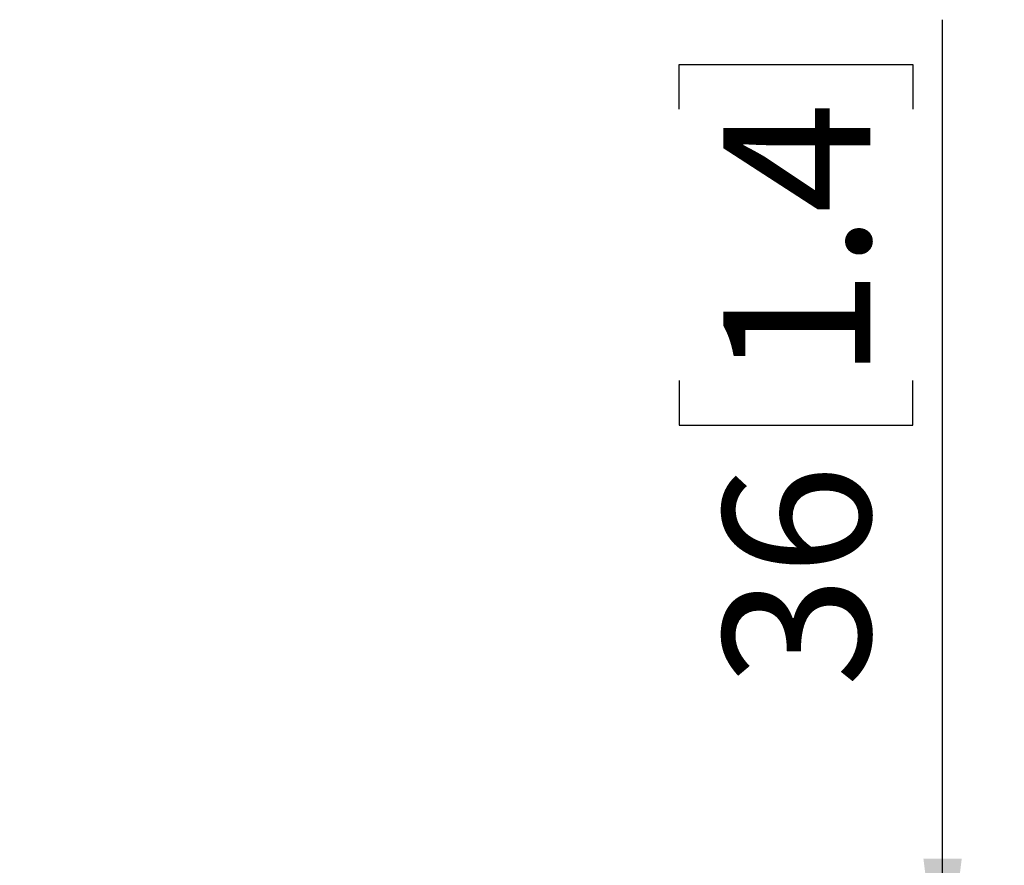
# Model space of a CAD drawing. Units: millimetres. Extents: x 10 to 410, y 10 to 268.
# Drawn here: x 142 to 158, y 229 to 243 of the extents above; entities that cross this region are included whole.
import ezdxf

# ---------------------------------------------------------------- set-up
doc = ezdxf.new("R2010")
doc.units = ezdxf.units.MM
doc.layers.add('MAATENTEKST', color=7, linetype='Continuous')
doc.styles.add('SLDTEXTSTYLE0', font='TXT', dxfattribs={"width": 0.75})
doc.dimstyles.new('SLDDIMSTYLE0', dxfattribs={"dimtxt": 2.38125, "dimasz": 2.5, "dimexe": 0, "dimexo": 0.0625, "dimgap": 0.595312, "dimtad": 1, "dimdec": 0, "dimlfac": 15, "dimrnd": 1e-09, "dimzin": 12, "dimdsep": 46, "dimtxsty": 'SLDTEXTSTYLE0', "dimsah": 1, "dimcen": 0.09, "dimadec": 0, "dimazin": 3, "dimtfac": 1, "dimtmove": 0, "dimatfit": 0, "dimfxl": 0, "dimfrac": 2, "dimtolj": 1, "dimtzin": 12, "dimarcsym": 0})

# ---------------------------------------------------------------- blocks, each defined once
blk = doc.blocks.new('_D')
at = {"layer": 'MAATENTEKST'}
for p, q in [((157.089, 226.602), (157.089, 242.699)), ((152.822, 241.25), (152.822, 241.974)), ((152.822, 241.974), (156.606, 241.974)), ((156.606, 241.974), (156.606, 241.25)), ((152.822, 236.854), (152.822, 236.129)), ((156.606, 236.129), (156.606, 236.854)), ((152.822, 236.129), (156.606, 236.129)), ((152.835, 226.602), (158.089, 226.602)), ((157.089, 224.212), (157.089, 226.602)), ((143.138, 224.212), (158.089, 224.212)), ((157.089, 224.212), (157.089, 221.712))]:
    blk.add_line(p, q, dxfattribs=at)
for points in [[(157.089, 226.602), (157.399, 229.102), (156.779, 229.102)], [(157.089, 224.212), (156.779, 221.712), (157.399, 221.712)]]:
    blk.add_solid(points, dxfattribs=at)
at = {"layer": 'MAATENTEKST', "char_height": 2.3813, "attachment_point": 1, "rotation": 90, "style": 'SLDTEXTSTYLE0'}
for s, insert in [('1.4', (153.536, 236.854)), ('36', (153.536, 231.886))]:
    blk.add_mtext(s, dxfattribs=dict(at, insert=insert))

msp = doc.modelspace()

# ---------------------------------------------------------------- dimensions: what is measured, and where the dimension line sits
at = {"layer": 'MAATENTEKST'}
dim = msp.add_linear_dim(base=(157.089, 226.602), p1=(142.138, 224.212), p2=(151.835, 226.602), angle=90, dimstyle='SLDDIMSTYLE0', dxfattribs=at)
dim.commit()
dim.dimension.update_dxf_attribs({"geometry": '_D', "text_midpoint": (157.089, 237.292), "dimtype": 160})

doc.saveas('drawing.dxf')
